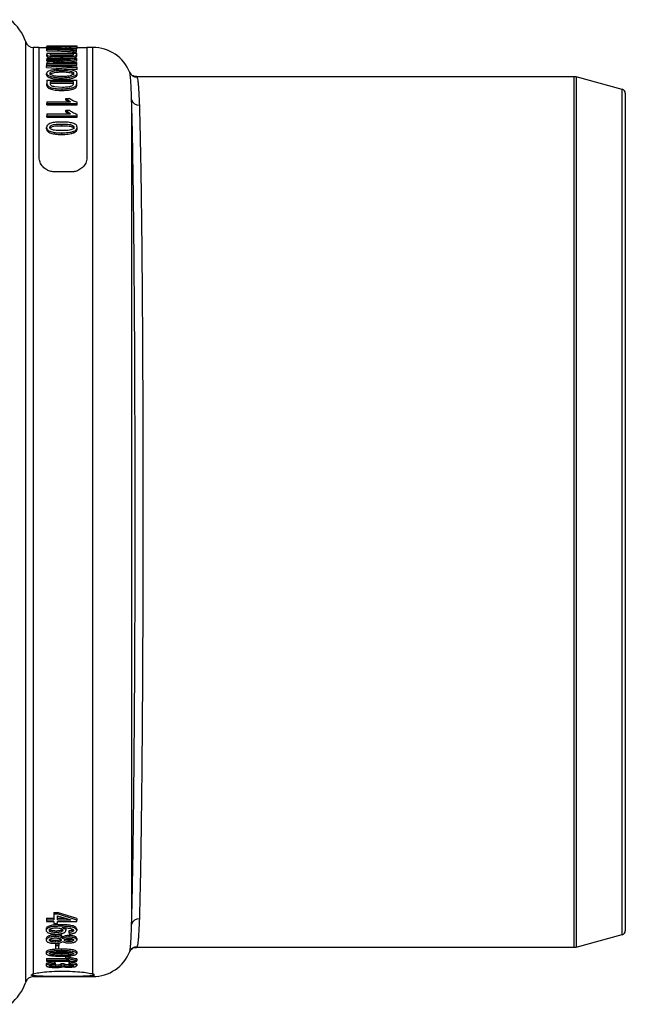
# Model space of a CAD drawing. Units: millimetres. Extents: x 268 to 2109, y 428 to 1269.
# Drawn here: x 744 to 821, y 449 to 573 of the extents above; entities that cross this region are included whole.
import ezdxf

# ---------------------------------------------------------------- set-up
doc = ezdxf.new("R2010")
doc.units = ezdxf.units.MM
doc.header["$LTSCALE"] = 3

msp = doc.modelspace()

# ---------------------------------------------------------------- linework, layer by layer
at = {"color": 8, "linetype": 'Continuous', "lineweight": 25}
for p, q in [((745.05, 451.84), (745.05, 570.61)), ((746, 569.92), (746, 452.87)), ((753.52, 452.86), (753.52, 569.92)), ((759.02, 566.19), (759.09, 566.16)), ((814.26, 456.22), (814.26, 566.22)), ((814.52, 566.19), (814.52, 456.25)), ((820.36, 457.82), (820.36, 564.62)), ((759.09, 456.29), (759.02, 456.23)), ((746, 452.63), (746, 452.52)), ((753.52, 452.52), (753.52, 452.64))]:
    msp.add_line(p, q, dxfattribs=at)
at = {"color": 7, "linetype": 'Continuous', "lineweight": 25}
for p, q in [((746.75, 569.92), (746, 569.92)), ((746.75, 555.96), (746.75, 569.92)), ((747.69, 569.87), (746.75, 569.87)), ((747.69, 569.81), (747.69, 570.01)), ((747.69, 569.81), (747.74, 569.8)), ((751.53, 570.07), (747.73, 570.07)), ((747.73, 570.07), (751.53, 570.07)), ((747.73, 570.07), (747.73, 570.07)), ((747.73, 569.9), (748.27, 569.9)), ((747.73, 569.9), (747.73, 569.87)), ((747.73, 569.75), (747.73, 569.87)), ((747.73, 569.87), (748.27, 569.87)), ((748.27, 569.87), (748.27, 569.9)), ((748.27, 569.67), (748.27, 569.87)), ((748.96, 569.76), (748.96, 569.96)), ((748.97, 569.99), (748.97, 570.04)), ((750.17, 569.81), (750.17, 570.01)), ((750.56, 569.99), (750.61, 569.97)), ((750.56, 569.79), (750.56, 569.99)), ((750.56, 569.79), (750.61, 569.77)), ((750.61, 569.77), (750.61, 569.97)), ((750.61, 569.77), (751, 569.77)), ((751, 569.79), (751, 569.61)), ((751, 569.79), (751.44, 569.79)), ((751.44, 569.56), (751.44, 569.79)), ((751.53, 570.01), (751.53, 570.07)), ((751.53, 570.07), (751.53, 570.07)), ((751.53, 569.81), (751.53, 570.01)), ((752.77, 569.87), (751.53, 569.87)), ((753.52, 569.92), (752.77, 569.92)), ((752.77, 569.92), (752.77, 555.96)), ((747.73, 569.75), (747.73, 569.7)), ((747.73, 569.5), (747.73, 569.7)), ((747.73, 569.2), (747.73, 569)), ((747.73, 569.2), (751.48, 569.2)), ((747.73, 568.8), (747.73, 569)), ((748.17, 569.13), (751.05, 569.13)), ((748.17, 569.01), (748.17, 569.13)), ((748.17, 568.93), (750.93, 568.93)), ((749.63, 568.51), (749.63, 568.7)), ((751.05, 569.13), (751.05, 569.01)), ((751.08, 569.36), (751.08, 569.56)), ((751.08, 569.56), (751.44, 569.56)), ((751.08, 569.36), (751.44, 569.36)), ((751.41, 568.89), (751.48, 569.01)), ((751.41, 568.69), (751.41, 568.89)), ((751.44, 569.36), (751.44, 569.56)), ((751.48, 569.05), (751.48, 569.2)), ((751.48, 568.89), (751.48, 569.05)), ((751.48, 568.81), (751.48, 568.89)), ((751.53, 567.41), (747.69, 567.69)), ((747.69, 567.69), (747.69, 567.6)), ((747.69, 567.6), (751.53, 567.32)), ((747.69, 567.4), (747.69, 567.6)), ((747.69, 567.4), (751.53, 567.12)), ((747.73, 568.51), (747.73, 568.41)), ((747.73, 568.51), (751.48, 568.51)), ((750.72, 568.41), (747.73, 568)), ((747.73, 568.41), (750.72, 568.41)), ((747.73, 568.21), (747.73, 568.41)), ((747.73, 568.21), (749.25, 568.21)), ((747.73, 568), (747.73, 567.89)), ((747.73, 567.89), (751.48, 567.89)), ((747.73, 567.69), (747.73, 567.89)), ((747.74, 567.69), (751.48, 567.69)), ((748.49, 568), (751.48, 568.41)), ((748.49, 568), (751.48, 568)), ((749.96, 568), (751.48, 568.21)), ((751.48, 568.41), (751.48, 568.51)), ((751.48, 568.21), (751.48, 568.41)), ((751.48, 567.89), (751.48, 568)), ((751.48, 567.69), (751.48, 567.89)), ((751.53, 567.32), (751.53, 567.41)), ((751.53, 567.12), (751.53, 567.32)), ((747.69, 566.44), (747.69, 566.64)), ((748.26, 566.04), (748.26, 566.24)), ((749.55, 566.82), (749.55, 567.02)), ((749.61, 565.89), (749.61, 566.09)), ((751.53, 566.44), (751.53, 566.64)), ((814.26, 566.22), (759.02, 566.22)), ((820.36, 564.62), (814.52, 566.19)), ((747.73, 565.78), (747.73, 565.32)), ((747.73, 565.78), (751.48, 565.78)), ((747.73, 565.12), (747.73, 565.32)), ((748.17, 565.62), (751.05, 565.62)), ((748.17, 565.34), (748.17, 565.62)), ((748.17, 565.42), (751.05, 565.42)), ((749.63, 564.86), (748.72, 564.93)), ((751.05, 565.62), (751.05, 565.34)), ((751.41, 565.08), (751.48, 565.34)), ((751.41, 564.88), (751.41, 565.08)), ((751.48, 565.4), (751.48, 565.78)), ((751.48, 565.14), (751.48, 565.4)), ((749.63, 564.49), (749.63, 564.69)), ((820.73, 564.14), (820.73, 458.3)), ((747.73, 563.06), (747.73, 562.85)), ((747.73, 563.06), (750.7, 563.06)), ((747.73, 562.85), (751.53, 562.85)), ((747.73, 562.65), (747.73, 562.85)), ((747.73, 562.65), (751.53, 562.65)), ((750.12, 563.47), (750.7, 563.06)), ((750.12, 563.47), (750.56, 563.47)), ((750.12, 563.27), (750.12, 563.47)), ((751.53, 562.85), (751.53, 562.99)), ((751.53, 562.65), (751.53, 562.85)), ((758.41, 563.34), (758.41, 459.1)), ((747.73, 561.53), (750.7, 561.53)), ((747.73, 561.53), (747.73, 561.29)), ((747.73, 561.29), (751.53, 561.29)), ((747.73, 561.09), (747.73, 561.29)), ((747.73, 561.09), (751.53, 561.09)), ((750.12, 562), (750.7, 561.53)), ((750.12, 562), (750.56, 562)), ((750.12, 561.8), (750.12, 562)), ((750.12, 561.8), (750.45, 561.53)), ((751.53, 561.29), (751.53, 561.45)), ((751.53, 561.09), (751.53, 561.29)), ((747.69, 559.62), (747.69, 559.82)), ((749.61, 560.03), (749.61, 560.23)), ((751.53, 559.62), (751.53, 559.82)), ((749.61, 558.92), (749.61, 559.12)), ((751.14, 559.14), (751.14, 559.34)), ((750.77, 554.18), (748.75, 554.18)), ((748.61, 460.64), (749.04, 460.64)), ((748.61, 460.64), (748.61, 460.44)), ((748.61, 460.44), (748.61, 459.69)), ((748.61, 460.44), (749.04, 460.44)), ((751.48, 459.87), (749.04, 460.64)), ((749.04, 460.64), (749.04, 460.44)), ((751.48, 459.67), (749.04, 460.44)), ((747.68, 459.89), (748.61, 459.89)), ((747.68, 459.89), (747.68, 459.69)), ((747.68, 459.69), (747.68, 459.47)), ((747.68, 459.69), (748.61, 459.69)), ((747.68, 459.47), (748.61, 459.47)), ((748.61, 459.47), (748.61, 459.24)), ((748.61, 459.24), (749.04, 459.24)), ((749.04, 460.21), (750.74, 459.69)), ((749.04, 459.69), (749.04, 460.21)), ((749.04, 459.89), (750.1, 459.89)), ((749.04, 459.69), (750.74, 459.69)), ((749.04, 459.47), (751.48, 459.47)), ((749.04, 459.24), (749.04, 459.47)), ((749.46, 459.08), (749.46, 458.88)), ((751.48, 459.87), (751.48, 459.67)), ((751.48, 459.47), (751.48, 459.67)), ((747.63, 458.55), (747.63, 458.35)), ((748.89, 458.28), (748.89, 458.08)), ((749.53, 457.91), (749.53, 457.36)), ((750.12, 458.53), (750.12, 458.33)), ((750.51, 458.3), (750.51, 458.1)), ((750.51, 458.1), (750.55, 457.92)), ((750.91, 458.38), (750.91, 458.18)), ((751.48, 458.53), (751.48, 458.33)), ((814.52, 456.25), (820.36, 457.82)), ((747.63, 457.34), (747.63, 457.14)), ((748.77, 457.08), (748.77, 456.88)), ((748.78, 457.78), (748.78, 457.58)), ((748.8, 456.67), (749.24, 456.67)), ((748.8, 456.67), (748.8, 456.47)), ((749.24, 456.67), (749.24, 456.47)), ((749.74, 457.51), (749.74, 457.31)), ((750.5, 457.14), (750.5, 456.94)), ((750.51, 457.72), (750.51, 457.52)), ((751.48, 457.34), (751.48, 457.14)), ((747.63, 455.64), (747.63, 455.44)), ((748.8, 456.47), (749.24, 456.47)), ((748.8, 456.47), (748.8, 456.02)), ((748.8, 456.02), (749.24, 456.02)), ((749.24, 456.02), (749.24, 456.47)), ((749.55, 455.99), (749.55, 455.79)), ((749.56, 455.43), (749.56, 455.23)), ((751.48, 455.64), (751.48, 455.44)), ((758.19, 455.72), (758.19, 455.74)), ((759.02, 456.22), (814.26, 456.22)), ((747.63, 454.11), (747.63, 453.91)), ((747.68, 454.79), (750.13, 454.79)), ((747.68, 454.79), (747.68, 454.59)), ((747.68, 454.59), (747.68, 454.48)), ((747.68, 454.59), (750.65, 454.59)), ((747.68, 454.48), (751.48, 454.48)), ((748.75, 454.25), (748.7, 454.35)), ((748.7, 454.35), (748.7, 454.15)), ((748.75, 454.05), (748.7, 454.15)), ((748.75, 454.25), (748.75, 454.05)), ((749.92, 454.15), (749.48, 454.16)), ((749.48, 454.16), (749.48, 453.96)), ((749.92, 454.15), (749.92, 453.95)), ((750.07, 455.02), (750.51, 455.02)), ((750.07, 455.02), (750.07, 454.82)), ((750.07, 454.82), (750.51, 454.82)), ((750.51, 455.02), (750.51, 454.82)), ((750.55, 454.33), (750.51, 454.23)), ((750.51, 454.23), (750.51, 454.03)), ((750.55, 454.13), (750.51, 454.03)), ((750.55, 454.33), (750.55, 454.13)), ((751.48, 454.75), (751.48, 454.55)), ((751.48, 454.48), (751.48, 454.55)), ((751.48, 454.11), (751.48, 453.91)), ((748.81, 453.96), (748.81, 453.76)), ((749.48, 453.96), (749.53, 453.9)), ((749.92, 453.95), (749.48, 453.96)), ((749.92, 453.94), (749.92, 453.95)), ((750.52, 453.99), (750.52, 453.79)), ((746, 452.52), (753.52, 452.52))]:
    msp.add_line(p, q, dxfattribs=at)
for centre, radius, start, end in [((739.36, 568.72), 6, 18.3177, 51.5636), ((746, 570.92), 1, 198.3177, 270), ((753.52, 564.92), 5, 21.4732, 90), ((759.08, 567.15), 0.998, 201.8869, 270.09), ((814.26, 565.22), 1, 75, 90), ((820.23, 564.14), 0.5, 0, 75), ((759.36, 563.59), 0.981, 194.3615, 271.6294), ((759.36, 458.85), 0.981, 88.3706, 165.6385), ((820.23, 458.3), 0.5, 285, 0), ((753.52, 457.52), 5, 270, 338.5154), ((759.08, 455.29), 0.998, 89.9108, 155.3234), ((814.26, 457.22), 1, 270, 285), ((739.36, 453.72), 6, 308.4354, 341.6823), ((746, 451.52), 1, 90, 161.6823)]:
    msp.add_arc(centre, radius, start, end, dxfattribs=at)
for points, knots in [([(749.51, 570.05), (749.32, 570.05), (748.92, 570.05), (748.44, 570.05), (748.09, 570.04), (747.87, 570.04), (747.72, 570.03), (747.7, 570.02), (747.69, 570.01)], [0, 0, 0, 0, 0.250928, 0.499528, 0.625152, 0.750184, 0.874058, 1, 1, 1, 1]), ([(747.69, 570.01), (747.69, 570.01), (747.7, 570), (747.79, 569.99), (747.93, 569.98), (748.17, 569.97), (748.52, 569.96), (748.81, 569.96), (748.96, 569.96)], [0, 0, 0, 0, 0.125437, 0.250409, 0.375619, 0.501117, 0.750283, 1, 1, 1, 1]), ([(748.07, 570.01), (748.08, 570.02), (748.1, 570.02), (748.23, 570.03), (748.42, 570.03), (748.68, 570.04), (748.87, 570.04), (748.97, 570.04)], [0, 0, 0, 0, 0.163831, 0.313036, 0.534609, 0.757897, 1, 1, 1, 1]), ([(748.94, 569.99), (748.79, 569.99), (748.56, 569.99), (748.29, 569.99), (748.15, 570), (748.08, 570.01), (748.08, 570.01), (748.07, 570.01)], [0, 0, 0, 0, 0.3860282, 0.5916577, 0.7978436, 0.9349125, 1, 1, 1, 1]), ([(748.27, 569.77), (748.36, 569.77), (748.58, 569.76), (748.82, 569.76), (748.96, 569.76)], [0, 0, 0, 0, 0.4264697, 1, 1, 1, 1]), ([(749.78, 570.02), (749.77, 570.01), (749.76, 570.01), (749.63, 570), (749.43, 569.99), (749.19, 569.99), (749.02, 569.99), (748.94, 569.99)], [0, 0, 0, 0, 0.178619, 0.349411, 0.552607, 0.802846, 1, 1, 1, 1]), ([(748.96, 569.96), (749.1, 569.96), (749.38, 569.96), (749.71, 569.97), (749.92, 569.98), (750.05, 569.99), (750.14, 570), (750.16, 570.01), (750.17, 570.01)], [0, 0, 0, 0, 0.25116, 0.498727, 0.624251, 0.749652, 0.874497, 1, 1, 1, 1]), ([(748.96, 569.76), (749.14, 569.76), (749.44, 569.77), (749.82, 569.78), (750.05, 569.79), (750.16, 569.8), (750.17, 569.81), (750.17, 569.81)], [0, 0, 0, 0, 0.3243, 0.533133, 0.742829, 0.938188, 1, 1, 1, 1]), ([(748.97, 570.04), (749.11, 570.04), (749.33, 570.04), (749.58, 570.03), (749.72, 570.03), (749.78, 570.02), (749.78, 570.02), (749.78, 570.02)], [0, 0, 0, 0, 0.360094, 0.57137, 0.783374, 0.93642, 1, 1, 1, 1]), ([(751.53, 570.01), (751.52, 570.02), (751.49, 570.03), (751.32, 570.04), (751.07, 570.04), (750.68, 570.05), (750.15, 570.05), (749.73, 570.05), (749.51, 570.05)], [0, 0, 0, 0, 0.124756, 0.249012, 0.374491, 0.499454, 0.748547, 1, 1, 1, 1]), ([(749.69, 570.04), (749.87, 570.04), (750.22, 570.04), (750.56, 570.04), (750.73, 570.03)], [0, 0, 0, 0, 0.501521, 1, 1, 1, 1]), ([(750.17, 570.01), (750.16, 570.01), (750.15, 570.02), (750.04, 570.03), (749.89, 570.04), (749.75, 570.04), (749.69, 570.04)], [0, 0, 0, 0, 0.249323, 0.4983012, 0.7486479, 1, 1, 1, 1]), ([(750.17, 569.84), (750.19, 569.84), (750.32, 569.84), (750.45, 569.84), (750.56, 569.84)], [0, 0, 0, 0, 0.147772, 1, 1, 1, 1]), ([(750.97, 570), (750.9, 569.99), (750.78, 569.99), (750.63, 569.99), (750.56, 569.99)], [0, 0, 0, 0, 0.499019, 1, 1, 1, 1]), ([(750.61, 569.97), (750.72, 569.97), (750.95, 569.97), (751.22, 569.98), (751.38, 569.99), (751.5, 570), (751.52, 570.01), (751.53, 570.01)], [0, 0, 0, 0, 0.249083, 0.497982, 0.623207, 0.74854, 1, 1, 1, 1]), ([(750.73, 570.03), (750.84, 570.03), (750.99, 570.03), (751.12, 570.02), (751.14, 570.02), (751.14, 570.01)], [0, 0, 0, 0, 0.499823, 0.749738, 1, 1, 1, 1]), ([(751.14, 570.01), (751.14, 570.01), (751.14, 570.01), (751.09, 570), (751.02, 570), (750.97, 570)], [0, 0, 0, 0, 0.251251, 0.501452, 1, 1, 1, 1]), ([(751.4, 569.79), (751.42, 569.79), (751.5, 569.8), (751.53, 569.8), (751.53, 569.81), (751.53, 569.81)], [0, 0, 0, 0, 0.241119, 0.799034, 1, 1, 1, 1]), ([(751, 569.61), (750.75, 569.63), (750.27, 569.67), (749.45, 569.71), (748.61, 569.74), (748.03, 569.74), (747.73, 569.75)], [0, 0, 0, 0, 0.250372, 0.500956, 0.750478, 1, 1, 1, 1]), ([(747.73, 569.7), (748.03, 569.7), (748.63, 569.69), (749.49, 569.66), (750.33, 569.62), (750.83, 569.58), (751.08, 569.56)], [0, 0, 0, 0, 0.2504478, 0.5009057, 0.7504525, 1, 1, 1, 1]), ([(747.73, 569.5), (748.04, 569.5), (748.64, 569.49), (749.5, 569.46), (750.33, 569.42), (750.83, 569.38), (751.08, 569.36)], [0, 0, 0, 0, 0.253, 0.506061, 0.750476, 1, 1, 1, 1]), ([(747.73, 569), (747.74, 568.98), (747.75, 568.93), (747.84, 568.87), (748.04, 568.81), (748.4, 568.75), (748.95, 568.71), (749.4, 568.71), (749.63, 568.7)], [0, 0, 0, 0, 0.125636, 0.250026, 0.37458, 0.500348, 0.748694, 1, 1, 1, 1]), ([(747.73, 568.8), (747.74, 568.76), (747.76, 568.71), (747.95, 568.63), (748.27, 568.57), (748.83, 568.51), (749.33, 568.51), (749.63, 568.5)], [0, 0, 0, 0, 0.197741, 0.328362, 0.458657, 0.667336, 1, 1, 1, 1]), ([(748.72, 568.82), (748.61, 568.83), (748.43, 568.85), (748.25, 568.9), (748.18, 568.95), (748.18, 568.99), (748.17, 569.01)], [0, 0, 0, 0, 0.305446, 0.506209, 0.76748, 1, 1, 1, 1]), ([(749.63, 568.79), (749.56, 568.79), (749.4, 568.79), (749.09, 568.8), (748.87, 568.81), (748.72, 568.82)], [0, 0, 0, 0, 0.252165, 0.504482, 1, 1, 1, 1]), ([(750.97, 568.91), (750.92, 568.89), (750.82, 568.86), (750.51, 568.81), (750.1, 568.79), (749.79, 568.79), (749.63, 568.79)], [0, 0, 0, 0, 0.1761188, 0.3909493, 0.6963117, 1, 1, 1, 1]), ([(749.63, 568.7), (749.81, 568.71), (750.16, 568.71), (750.68, 568.74), (751.06, 568.79), (751.3, 568.84), (751.38, 568.87), (751.41, 568.89)], [0, 0, 0, 0, 0.251569, 0.500313, 0.749704, 0.874473, 1, 1, 1, 1]), ([(749.71, 568.51), (749.88, 568.51), (750.23, 568.51), (750.73, 568.54), (751.13, 568.6), (751.33, 568.65), (751.4, 568.68), (751.41, 568.69)], [0, 0, 0, 0, 0.242086, 0.525691, 0.749578, 0.939341, 1, 1, 1, 1]), ([(751.05, 569.01), (751.04, 569), (751.04, 568.98), (751.03, 568.95), (751, 568.92), (750.97, 568.91)], [0, 0, 0, 0, 0.251964, 0.504058, 1, 1, 1, 1]), ([(751.41, 568.69), (751.43, 568.7), (751.45, 568.72), (751.48, 568.76), (751.48, 568.79), (751.48, 568.81)], [0, 0, 0, 0, 0.251826, 0.503531, 1, 1, 1, 1]), ([(748.27, 567.03), (748.19, 567), (748.02, 566.96), (747.82, 566.86), (747.71, 566.76), (747.69, 566.68), (747.69, 566.64)], [0, 0, 0, 0, 0.24956, 0.498112, 0.748192, 1, 1, 1, 1]), ([(747.69, 566.64), (747.69, 566.6), (747.71, 566.53), (747.81, 566.42), (748.01, 566.32), (748.17, 566.26), (748.26, 566.24)], [0, 0, 0, 0, 0.249914, 0.498918, 0.748507, 1, 1, 1, 1]), ([(747.69, 566.44), (747.7, 566.38), (747.73, 566.26), (747.97, 566.13), (748.17, 566.06), (748.26, 566.04)], [0, 0, 0, 0, 0.40475, 0.748033, 1, 1, 1, 1]), ([(748.12, 566.64), (748.14, 566.69), (748.16, 566.78), (748.38, 566.88), (748.68, 566.96), (749.08, 567.01), (749.38, 567.02), (749.55, 567.02)], [0, 0, 0, 0, 0.187377, 0.38293, 0.557111, 0.751501, 1, 1, 1, 1]), ([(748.12, 566.44), (748.14, 566.49), (748.16, 566.58), (748.38, 566.68), (748.68, 566.76), (749.08, 566.81), (749.38, 566.82), (749.55, 566.82)], [0, 0, 0, 0, 0.187377, 0.38293, 0.557111, 0.751501, 1, 1, 1, 1]), ([(749.62, 566.24), (749.37, 566.24), (748.98, 566.25), (748.53, 566.34), (748.25, 566.45), (748.14, 566.56), (748.13, 566.62), (748.12, 566.64)], [0, 0, 0, 0, 0.345289, 0.534092, 0.723293, 0.907901, 1, 1, 1, 1]), ([(748.26, 566.24), (748.46, 566.19), (748.88, 566.1), (749.36, 566.09), (749.61, 566.09)], [0, 0, 0, 0, 0.499226, 1, 1, 1, 1]), ([(748.26, 566.04), (748.36, 566.01), (748.63, 565.95), (749.1, 565.9), (749.45, 565.89), (749.61, 565.89)], [0, 0, 0, 0, 0.256031, 0.679951, 1, 1, 1, 1]), ([(749.56, 567.15), (749.33, 567.15), (748.87, 567.14), (748.47, 567.06), (748.27, 567.03)], [0, 0, 0, 0, 0.502411, 1, 1, 1, 1]), ([(749.55, 567.02), (749.82, 567.02), (750.21, 567.01), (750.68, 566.94), (750.94, 566.85), (751.07, 566.74), (751.09, 566.67), (751.09, 566.64)], [0, 0, 0, 0, 0.361267, 0.535112, 0.709886, 0.875307, 1, 1, 1, 1]), ([(749.55, 566.82), (749.82, 566.82), (750.21, 566.81), (750.68, 566.74), (750.94, 566.65), (751.07, 566.54), (751.09, 566.47), (751.09, 566.44)], [0, 0, 0, 0, 0.361267, 0.535112, 0.709886, 0.875307, 1, 1, 1, 1]), ([(751.53, 566.64), (751.52, 566.68), (751.51, 566.76), (751.39, 566.87), (751.18, 566.97), (750.83, 567.07), (750.27, 567.14), (749.8, 567.15), (749.56, 567.15)], [0, 0, 0, 0, 0.12539, 0.24966, 0.374435, 0.499868, 0.747588, 1, 1, 1, 1]), ([(749.61, 566.09), (749.84, 566.09), (750.3, 566.11), (750.85, 566.19), (751.19, 566.31), (751.38, 566.41), (751.5, 566.52), (751.52, 566.6), (751.53, 566.64)], [0, 0, 0, 0, 0.250493, 0.498153, 0.623256, 0.748183, 0.873697, 1, 1, 1, 1]), ([(749.61, 565.89), (749.93, 565.9), (750.43, 565.91), (751.02, 566.04), (751.35, 566.18), (751.51, 566.33), (751.53, 566.41), (751.53, 566.44)], [0, 0, 0, 0, 0.342948, 0.533791, 0.725735, 0.904043, 1, 1, 1, 1]), ([(750.46, 566.3), (750.4, 566.29), (750.26, 566.27), (749.98, 566.24), (749.76, 566.24), (749.62, 566.24)], [0, 0, 0, 0, 0.251167, 0.502476, 1, 1, 1, 1]), ([(751.09, 566.64), (751.08, 566.59), (751.05, 566.5), (750.83, 566.38), (750.6, 566.32), (750.48, 566.3), (750.46, 566.3)], [0, 0, 0, 0, 0.328744, 0.660746, 0.957399, 1, 1, 1, 1]), ([(759.03, 566.23), (758.93, 566.23), (758.72, 566.24), (758.48, 566.38), (758.32, 566.52), (758.23, 566.64), (758.19, 566.7), (758.19, 566.72), (758.19, 566.72)], [0, 0, 0, 0, 0.16717, 0.349812, 0.529919, 0.724237, 0.954787, 1, 1, 1, 1]), ([(759.09, 566.16), (759.11, 566.09), (759.15, 565.97), (759.21, 565.58), (759.27, 565.04), (759.31, 564.35), (759.35, 563.55), (759.38, 562.92), (759.39, 562.61)], [0, 0, 0, 0, 0.169884, 0.339768, 0.511651, 0.683533, 0.841569, 1, 1, 1, 1]), ([(747.73, 565.32), (747.75, 565.23), (747.77, 565.09), (748.02, 564.92), (748.37, 564.79), (748.93, 564.7), (749.4, 564.69), (749.63, 564.69)], [0, 0, 0, 0, 0.249367, 0.374126, 0.499885, 0.748491, 1, 1, 1, 1]), ([(747.73, 565.12), (747.75, 565.03), (747.77, 564.88), (748.02, 564.72), (748.37, 564.59), (748.93, 564.5), (749.4, 564.49), (749.63, 564.49)], [0, 0, 0, 0, 0.25089, 0.374647, 0.499861, 0.749151, 1, 1, 1, 1]), ([(748.72, 564.93), (748.63, 564.95), (748.49, 564.98), (748.35, 565.04), (748.24, 565.11), (748.18, 565.22), (748.18, 565.3), (748.17, 565.34)], [0, 0, 0, 0, 0.248869, 0.374436, 0.499029, 0.749085, 1, 1, 1, 1]), ([(750.97, 565.11), (750.92, 565.08), (750.83, 565.01), (750.56, 564.93), (750.15, 564.87), (749.82, 564.87), (749.63, 564.86)], [0, 0, 0, 0, 0.1828441, 0.3655722, 0.6421881, 1, 1, 1, 1]), ([(749.63, 564.69), (749.81, 564.69), (750.17, 564.7), (750.7, 564.76), (751.08, 564.86), (751.31, 564.98), (751.38, 565.05), (751.41, 565.08)], [0, 0, 0, 0, 0.251529, 0.500317, 0.749306, 0.874195, 1, 1, 1, 1]), ([(749.63, 564.49), (749.81, 564.49), (750.17, 564.5), (750.7, 564.56), (751.08, 564.66), (751.31, 564.78), (751.38, 564.85), (751.41, 564.88)], [0, 0, 0, 0, 0.249449, 0.499455, 0.74918, 0.874829, 1, 1, 1, 1]), ([(751.05, 565.34), (751.04, 565.33), (751.04, 565.29), (751.03, 565.21), (751, 565.15), (750.97, 565.11)], [0, 0, 0, 0, 0.251745, 0.503603, 1, 1, 1, 1]), ([(751.41, 564.88), (751.43, 564.9), (751.45, 564.95), (751.48, 565.03), (751.48, 565.1), (751.48, 565.14)], [0, 0, 0, 0, 0.251709, 0.50331, 1, 1, 1, 1]), ([(750.12, 563.27), (750.16, 563.24), (750.23, 563.16), (750.32, 563.09), (750.37, 563.06)], [0, 0, 0, 0, 0.515776, 1, 1, 1, 1]), ([(751.53, 562.99), (751.33, 563.05), (750.93, 563.18), (750.68, 563.38), (750.56, 563.47)], [0, 0, 0, 0, 0.497229, 1, 1, 1, 1]), ([(758.41, 459.1), (758.43, 459.68), (758.46, 460.86), (758.51, 463.08), (758.56, 465.64), (758.61, 468.54), (758.65, 471.72), (758.69, 475.17), (758.73, 478.91), (758.76, 482.88), (758.79, 487.01), (758.82, 491.32), (758.84, 495.81), (758.85, 500.41), (758.86, 505.04), (758.86, 509.71), (758.86, 514.44), (758.86, 519.15), (758.84, 523.76), (758.83, 528.27), (758.81, 532.72), (758.78, 537), (758.75, 541.06), (758.72, 544.92), (758.68, 548.57), (758.64, 551.95), (758.59, 555.01), (758.55, 557.76), (758.5, 560.21), (758.45, 562.05), (758.42, 562.99), (758.41, 563.34)], [0, 0, 0, 0, 0.034465, 0.06893, 0.104397, 0.139863, 0.174326, 0.208788, 0.244252, 0.279716, 0.314175, 0.348633, 0.384093, 0.419552, 0.454008, 0.488464, 0.52392, 0.559376, 0.593831, 0.628286, 0.663742, 0.699197, 0.733654, 0.768111, 0.803569, 0.839027, 0.873488, 0.90795, 0.943412, 0.978875, 1, 1, 1, 1]), ([(759.39, 562.61), (759.4, 562.26), (759.43, 561.35), (759.47, 559.58), (759.52, 557.21), (759.57, 554.48), (759.62, 551.44), (759.66, 548.13), (759.7, 544.58), (759.73, 540.75), (759.76, 536.73), (759.79, 532.53), (759.81, 528.2), (759.82, 523.7), (759.83, 519.14), (759.84, 514.52), (759.84, 509.9), (759.84, 505.24), (759.83, 500.65), (759.81, 496.16), (759.8, 491.77), (759.77, 487.48), (759.74, 483.36), (759.71, 479.47), (759.67, 475.82), (759.63, 472.37), (759.59, 469.21), (759.54, 466.37), (759.49, 463.86), (759.44, 461.62), (759.41, 460.43), (759.39, 459.84)], [0, 0, 0, 0, 0.021123, 0.055463, 0.090042, 0.125373, 0.160963, 0.195301, 0.230253, 0.265205, 0.300793, 0.33513, 0.370082, 0.405033, 0.44062, 0.474958, 0.509911, 0.544864, 0.580452, 0.614793, 0.649372, 0.684703, 0.720294, 0.754637, 0.789219, 0.824553, 0.860147, 0.89449, 0.929072, 0.964406, 1, 1, 1, 1]), ([(751.53, 561.45), (751.33, 561.52), (750.92, 561.67), (750.68, 561.89), (750.56, 562)], [0, 0, 0, 0, 0.497043, 1, 1, 1, 1]), ([(749.61, 560.49), (749.4, 560.49), (748.97, 560.48), (748.45, 560.42), (748.08, 560.3), (747.86, 560.17), (747.71, 560), (747.7, 559.88), (747.69, 559.82)], [0, 0, 0, 0, 0.249166, 0.497061, 0.622835, 0.748176, 0.873167, 1, 1, 1, 1]), ([(747.69, 559.82), (747.69, 559.76), (747.71, 559.64), (747.85, 559.46), (748.07, 559.33), (748.44, 559.21), (748.97, 559.13), (749.39, 559.12), (749.61, 559.12)], [0, 0, 0, 0, 0.133844, 0.250168, 0.375472, 0.501133, 0.749316, 1, 1, 1, 1]), ([(748.07, 559.81), (748.09, 559.86), (748.11, 559.95), (748.24, 560.06), (748.44, 560.14), (748.89, 560.23), (749.29, 560.23), (749.61, 560.23)], [0, 0, 0, 0, 0.1255389, 0.2502285, 0.3750978, 0.500358, 1, 1, 1, 1]), ([(749.61, 559.4), (749.29, 559.4), (748.9, 559.4), (748.45, 559.49), (748.26, 559.57), (748.13, 559.66), (748.08, 559.75), (748.08, 559.79), (748.07, 559.81)], [0, 0, 0, 0, 0.499412, 0.624384, 0.749396, 0.874414, 0.934157, 1, 1, 1, 1]), ([(748.16, 559.77), (748.18, 559.8), (748.25, 559.87), (748.47, 559.95), (748.93, 560.03), (749.33, 560.03), (749.61, 560.03)], [0, 0, 0, 0, 0.101266, 0.259447, 0.484556, 1, 1, 1, 1]), ([(751.53, 559.82), (751.52, 559.88), (751.51, 560), (751.38, 560.17), (751.14, 560.29), (750.77, 560.41), (750.25, 560.48), (749.82, 560.49), (749.61, 560.49)], [0, 0, 0, 0, 0.125652, 0.24994, 0.375074, 0.500764, 0.749018, 1, 1, 1, 1]), ([(749.61, 560.23), (749.92, 560.23), (750.32, 560.23), (750.77, 560.14), (750.96, 560.07), (751.08, 559.98), (751.13, 559.9), (751.14, 559.85), (751.14, 559.83)], [0, 0, 0, 0, 0.499752, 0.624688, 0.749596, 0.874576, 0.934348, 1, 1, 1, 1]), ([(749.61, 560.03), (749.92, 560.03), (750.32, 560.03), (750.77, 559.94), (750.96, 559.87), (751.08, 559.78), (751.13, 559.7), (751.14, 559.65), (751.14, 559.63)], [0, 0, 0, 0, 0.499752, 0.624688, 0.749596, 0.874576, 0.934348, 1, 1, 1, 1]), ([(751.14, 559.83), (751.13, 559.78), (751.11, 559.69), (750.97, 559.57), (750.73, 559.48), (750.26, 559.4), (749.87, 559.4), (749.61, 559.4)], [0, 0, 0, 0, 0.129267, 0.251489, 0.385832, 0.58393, 1, 1, 1, 1]), ([(751.14, 559.34), (751.2, 559.37), (751.32, 559.43), (751.45, 559.55), (751.52, 559.68), (751.53, 559.77), (751.53, 559.82)], [0, 0, 0, 0, 0.250291, 0.499043, 0.748974, 1, 1, 1, 1]), ([(747.69, 559.62), (747.69, 559.56), (747.71, 559.43), (747.85, 559.26), (748.08, 559.13), (748.45, 559.01), (748.97, 558.93), (749.4, 558.92), (749.61, 558.92)], [0, 0, 0, 0, 0.135051, 0.252468, 0.378303, 0.503781, 0.752103, 1, 1, 1, 1]), ([(749.61, 559.12), (749.88, 559.13), (750.28, 559.14), (750.8, 559.22), (751.02, 559.3), (751.14, 559.34)], [0, 0, 0, 0, 0.50347, 0.751516, 1, 1, 1, 1]), ([(749.61, 558.92), (749.87, 558.93), (750.27, 558.94), (750.79, 559.02), (751.02, 559.1), (751.14, 559.14)], [0, 0, 0, 0, 0.4999396, 0.7494474, 1, 1, 1, 1]), ([(751.14, 559.14), (751.2, 559.17), (751.32, 559.23), (751.45, 559.35), (751.52, 559.48), (751.53, 559.57), (751.53, 559.62)], [0, 0, 0, 0, 0.250291, 0.499043, 0.748974, 1, 1, 1, 1]), ([(748.75, 554.18), (748.57, 554.2), (748.2, 554.22), (747.67, 554.45), (747.16, 554.84), (746.81, 555.38), (746.77, 555.78), (746.75, 555.96)], [0, 0, 0, 0, 0.148582, 0.296509, 0.501496, 0.772379, 1, 1, 1, 1]), ([(752.77, 555.96), (752.74, 555.74), (752.68, 555.31), (752.28, 554.77), (751.77, 554.4), (751.25, 554.21), (750.92, 554.19), (750.77, 554.18)], [0, 0, 0, 0, 0.275339, 0.534039, 0.725436, 0.878629, 1, 1, 1, 1]), ([(749.46, 459.08), (749.26, 459.08), (748.85, 459.07), (748.35, 459.02), (748, 458.92), (747.79, 458.81), (747.66, 458.69), (747.64, 458.6), (747.63, 458.55)], [0, 0, 0, 0, 0.2492773, 0.4985558, 0.6240108, 0.7495304, 0.8747313, 1, 1, 1, 1]), ([(751.48, 458.53), (751.47, 458.58), (751.45, 458.68), (751.29, 458.82), (751.05, 458.92), (750.66, 459.02), (750.12, 459.07), (749.68, 459.08), (749.46, 459.08)], [0, 0, 0, 0, 0.12613, 0.251318, 0.377013, 0.502234, 0.751393, 1, 1, 1, 1]), ([(759.39, 459.84), (759.38, 459.52), (759.35, 458.89), (759.31, 458.1), (759.27, 457.41), (759.21, 456.87), (759.15, 456.48), (759.11, 456.35), (759.09, 456.29)], [0, 0, 0, 0, 0.158035, 0.316467, 0.48635, 0.656234, 0.828117, 1, 1, 1, 1]), ([(749.46, 458.88), (749.25, 458.88), (748.85, 458.87), (748.35, 458.82), (748, 458.72), (747.79, 458.61), (747.66, 458.49), (747.64, 458.4), (747.63, 458.35)], [0, 0, 0, 0, 0.250714, 0.49817, 0.62313, 0.748359, 0.873435, 1, 1, 1, 1]), ([(747.63, 458.35), (747.64, 458.32), (747.65, 458.25), (747.73, 458.15), (747.86, 458.07), (748.09, 457.98), (748.44, 457.91), (748.75, 457.9), (748.9, 457.9)], [0, 0, 0, 0, 0.124975, 0.249495, 0.374863, 0.500299, 0.74983, 1, 1, 1, 1]), ([(748.02, 458.36), (748.03, 458.39), (748.04, 458.45), (748.17, 458.55), (748.37, 458.62), (748.63, 458.67), (748.82, 458.68), (748.92, 458.68)], [0, 0, 0, 0, 0.154942, 0.338588, 0.557211, 0.770426, 1, 1, 1, 1]), ([(748.89, 458.28), (748.79, 458.28), (748.59, 458.29), (748.35, 458.33), (748.2, 458.38), (748.1, 458.43), (748.03, 458.49), (748.03, 458.54), (748.02, 458.56)], [0, 0, 0, 0, 0.2496597, 0.498401, 0.6234777, 0.7487981, 0.8741859, 1, 1, 1, 1]), ([(748.89, 458.08), (748.79, 458.08), (748.59, 458.09), (748.35, 458.13), (748.2, 458.18), (748.1, 458.23), (748.03, 458.29), (748.03, 458.34), (748.02, 458.36)], [0, 0, 0, 0, 0.2496597, 0.498401, 0.6234777, 0.7487981, 0.8741859, 1, 1, 1, 1]), ([(749.73, 458.57), (749.72, 458.54), (749.71, 458.48), (749.6, 458.4), (749.43, 458.33), (749.19, 458.29), (749, 458.28), (748.89, 458.28)], [0, 0, 0, 0, 0.16204, 0.35577, 0.525841, 0.719239, 1, 1, 1, 1]), ([(749.73, 458.37), (749.72, 458.35), (749.72, 458.31), (749.66, 458.24), (749.58, 458.19), (749.43, 458.13), (749.19, 458.09), (748.99, 458.08), (748.89, 458.08)], [0, 0, 0, 0, 0.124663, 0.249016, 0.374301, 0.499995, 0.749773, 1, 1, 1, 1]), ([(748.9, 457.9), (749.05, 457.9), (749.34, 457.91), (749.68, 457.98), (749.89, 458.07), (750.01, 458.15), (750.09, 458.24), (750.11, 458.3), (750.12, 458.33)], [0, 0, 0, 0, 0.250841, 0.497954, 0.623368, 0.748615, 0.873949, 1, 1, 1, 1]), ([(748.92, 458.68), (749.02, 458.68), (749.16, 458.67), (749.35, 458.64), (749.47, 458.6), (749.58, 458.56), (749.66, 458.5), (749.72, 458.44), (749.72, 458.39), (749.73, 458.37)], [0, 0, 0, 0, 0.247939, 0.372174, 0.497349, 0.622714, 0.748059, 0.873911, 1, 1, 1, 1]), ([(751.48, 458.33), (751.47, 458.38), (751.45, 458.48), (751.29, 458.61), (751.05, 458.72), (750.67, 458.82), (750.12, 458.87), (749.68, 458.88), (749.46, 458.88)], [0, 0, 0, 0, 0.125072, 0.248555, 0.373176, 0.498771, 0.748197, 1, 1, 1, 1]), ([(749.63, 458.71), (749.81, 458.71), (750.17, 458.7), (750.51, 458.65), (750.68, 458.62)], [0, 0, 0, 0, 0.502228, 1, 1, 1, 1]), ([(750.12, 458.33), (750.11, 458.37), (750.1, 458.44), (749.99, 458.55), (749.84, 458.64), (749.7, 458.69), (749.63, 458.71)], [0, 0, 0, 0, 0.249651, 0.498996, 0.748677, 1, 1, 1, 1]), ([(750.12, 458.53), (750.11, 458.57), (750.1, 458.63), (750.05, 458.68), (750.03, 458.69)], [0, 0, 0, 0, 0.671762, 1, 1, 1, 1]), ([(750.91, 458.38), (750.85, 458.36), (750.73, 458.32), (750.58, 458.31), (750.51, 458.3)], [0, 0, 0, 0, 0.497074, 1, 1, 1, 1]), ([(750.91, 458.18), (750.85, 458.16), (750.73, 458.12), (750.58, 458.11), (750.51, 458.1)], [0, 0, 0, 0, 0.497074, 1, 1, 1, 1]), ([(750.55, 457.92), (750.67, 457.93), (750.86, 457.94), (751.08, 457.99), (751.22, 458.04), (751.34, 458.1), (751.45, 458.2), (751.47, 458.28), (751.48, 458.33)], [0, 0, 0, 0, 0.249111, 0.373729, 0.498884, 0.624186, 0.749384, 1, 1, 1, 1]), ([(750.68, 458.62), (750.79, 458.59), (750.95, 458.54), (751.07, 458.44), (751.08, 458.38), (751.09, 458.36)], [0, 0, 0, 0, 0.49703, 0.748517, 1, 1, 1, 1]), ([(751.04, 458.46), (751.02, 458.44), (750.99, 458.41), (750.94, 458.39), (750.91, 458.38)], [0, 0, 0, 0, 0.564151, 1, 1, 1, 1]), ([(751.09, 458.36), (751.08, 458.32), (751.07, 458.25), (750.96, 458.2), (750.91, 458.18)], [0, 0, 0, 0, 0.499057, 1, 1, 1, 1]), ([(748.78, 457.78), (748.63, 457.78), (748.41, 457.77), (748.14, 457.72), (747.96, 457.66), (747.82, 457.59), (747.68, 457.49), (747.65, 457.4), (747.63, 457.34)], [0, 0, 0, 0, 0.2503322, 0.3783572, 0.5006029, 0.6261325, 0.7515299, 1, 1, 1, 1]), ([(748.78, 457.58), (748.63, 457.58), (748.41, 457.57), (748.14, 457.52), (747.96, 457.46), (747.82, 457.39), (747.68, 457.29), (747.65, 457.2), (747.63, 457.14)], [0, 0, 0, 0, 0.250256, 0.374318, 0.499265, 0.624634, 0.74924, 1, 1, 1, 1]), ([(747.63, 457.14), (747.65, 457.08), (747.67, 456.99), (747.81, 456.89), (747.96, 456.83), (748.13, 456.78), (748.4, 456.73), (748.62, 456.72), (748.77, 456.72)], [0, 0, 0, 0, 0.2487738, 0.3736671, 0.4987174, 0.6242448, 0.7494015, 1, 1, 1, 1]), ([(748.02, 457.14), (748.03, 457.17), (748.04, 457.23), (748.17, 457.31), (748.35, 457.37), (748.56, 457.4), (748.71, 457.41), (748.78, 457.41)], [0, 0, 0, 0, 0.206117, 0.40878, 0.599155, 0.804235, 1, 1, 1, 1]), ([(748.77, 456.88), (748.68, 456.88), (748.54, 456.89), (748.36, 456.91), (748.25, 456.94), (748.15, 456.98), (748.08, 457.03), (748.03, 457.08), (748.02, 457.12), (748.02, 457.14)], [0, 0, 0, 0, 0.248324, 0.372657, 0.498032, 0.623273, 0.748363, 0.874001, 1, 1, 1, 1]), ([(748.77, 457.08), (748.68, 457.08), (748.54, 457.09), (748.36, 457.11), (748.25, 457.14), (748.15, 457.18), (748.09, 457.22), (748.08, 457.24), (748.07, 457.24)], [0, 0, 0, 0, 0.3254288, 0.4883672, 0.6526713, 0.8167987, 0.9807297, 1, 1, 1, 1]), ([(749.48, 457.24), (749.45, 457.22), (749.39, 457.17), (749.22, 457.12), (749, 457.08), (748.85, 457.08), (748.77, 457.08)], [0, 0, 0, 0, 0.221304, 0.463416, 0.735401, 1, 1, 1, 1]), ([(749.53, 457.14), (749.53, 457.12), (749.52, 457.09), (749.48, 457.03), (749.4, 456.99), (749.3, 456.95), (749.18, 456.92), (749.01, 456.89), (748.86, 456.88), (748.77, 456.88)], [0, 0, 0, 0, 0.124742, 0.249014, 0.373293, 0.499081, 0.624165, 0.749589, 1, 1, 1, 1]), ([(748.77, 456.72), (748.87, 456.72), (749.08, 456.73), (749.38, 456.77), (749.61, 456.86), (749.69, 456.93), (749.74, 456.97)], [0, 0, 0, 0, 0.250987, 0.49872, 0.747903, 1, 1, 1, 1]), ([(749.74, 457.51), (749.7, 457.55), (749.63, 457.63), (749.39, 457.72), (749.1, 457.77), (748.89, 457.78), (748.78, 457.78)], [0, 0, 0, 0, 0.249196, 0.498187, 0.748341, 1, 1, 1, 1]), ([(749.74, 457.31), (749.7, 457.35), (749.63, 457.43), (749.39, 457.52), (749.1, 457.57), (748.89, 457.58), (748.78, 457.58)], [0, 0, 0, 0, 0.249196, 0.498187, 0.748341, 1, 1, 1, 1]), ([(748.78, 457.41), (748.88, 457.4), (749.06, 457.4), (749.27, 457.35), (749.4, 457.3), (749.48, 457.25), (749.52, 457.2), (749.53, 457.16), (749.53, 457.14)], [0, 0, 0, 0, 0.24863, 0.497676, 0.623083, 0.748469, 0.874034, 1, 1, 1, 1]), ([(750.51, 457.72), (750.43, 457.71), (750.26, 457.71), (750.03, 457.67), (749.85, 457.6), (749.77, 457.54), (749.74, 457.51)], [0, 0, 0, 0, 0.24978, 0.498591, 0.748578, 1, 1, 1, 1]), ([(750.51, 457.52), (750.43, 457.51), (750.26, 457.51), (750.03, 457.47), (749.85, 457.4), (749.77, 457.34), (749.74, 457.31)], [0, 0, 0, 0, 0.24978, 0.498591, 0.748578, 1, 1, 1, 1]), ([(749.74, 456.97), (749.77, 456.94), (749.85, 456.88), (750.03, 456.82), (750.25, 456.78), (750.41, 456.78), (750.49, 456.78)], [0, 0, 0, 0, 0.249534, 0.498322, 0.748493, 1, 1, 1, 1]), ([(749.92, 457.14), (749.93, 457.16), (749.94, 457.21), (750.04, 457.27), (750.17, 457.31), (750.34, 457.34), (750.46, 457.34), (750.52, 457.34)], [0, 0, 0, 0, 0.202024, 0.406115, 0.590629, 0.795318, 1, 1, 1, 1]), ([(750.5, 456.94), (750.42, 456.94), (750.28, 456.95), (750.12, 456.98), (750.02, 457.02), (749.96, 457.06), (749.93, 457.1), (749.92, 457.12), (749.92, 457.14)], [0, 0, 0, 0, 0.2489031, 0.4978468, 0.6247465, 0.7488153, 0.8740951, 1, 1, 1, 1]), ([(750.5, 457.14), (750.42, 457.14), (750.28, 457.15), (750.12, 457.18), (750.03, 457.22), (750.01, 457.23), (750, 457.24)], [0, 0, 0, 0, 0.365729, 0.731518, 0.91798, 1, 1, 1, 1]), ([(750.49, 456.78), (750.62, 456.78), (750.81, 456.79), (751.04, 456.83), (751.2, 456.87), (751.32, 456.93), (751.45, 457.02), (751.47, 457.09), (751.48, 457.14)], [0, 0, 0, 0, 0.249545, 0.374874, 0.500095, 0.625647, 0.750423, 1, 1, 1, 1]), ([(751.01, 457.24), (750.99, 457.23), (750.94, 457.2), (750.8, 457.16), (750.64, 457.14), (750.54, 457.14), (750.5, 457.14)], [0, 0, 0, 0, 0.1916071, 0.4741003, 0.7957551, 1, 1, 1, 1]), ([(751.09, 457.14), (751.09, 457.13), (751.08, 457.1), (751.04, 457.06), (750.98, 457.02), (750.88, 456.98), (750.71, 456.95), (750.57, 456.94), (750.5, 456.94)], [0, 0, 0, 0, 0.1248883, 0.2490693, 0.3719628, 0.4996255, 0.7492604, 1, 1, 1, 1]), ([(751.48, 457.34), (751.47, 457.39), (751.45, 457.47), (751.32, 457.56), (751.2, 457.61), (751.05, 457.66), (750.83, 457.71), (750.64, 457.71), (750.51, 457.72)], [0, 0, 0, 0, 0.248853, 0.373872, 0.499043, 0.624521, 0.749638, 1, 1, 1, 1]), ([(751.48, 457.14), (751.47, 457.19), (751.45, 457.27), (751.32, 457.36), (751.2, 457.41), (751.05, 457.46), (750.83, 457.51), (750.64, 457.51), (750.51, 457.52)], [0, 0, 0, 0, 0.248853, 0.373872, 0.499043, 0.624521, 0.749638, 1, 1, 1, 1]), ([(750.52, 457.34), (750.59, 457.34), (750.73, 457.34), (750.89, 457.3), (750.99, 457.26), (751.05, 457.22), (751.08, 457.18), (751.09, 457.15), (751.09, 457.14)], [0, 0, 0, 0, 0.248748, 0.49752, 0.622754, 0.747721, 0.873405, 1, 1, 1, 1]), ([(749.55, 455.99), (749.34, 455.98), (748.9, 455.98), (748.35, 455.94), (747.96, 455.87), (747.73, 455.78), (747.65, 455.7), (747.64, 455.65), (747.63, 455.64)], [0, 0, 0, 0, 0.266464, 0.534779, 0.676353, 0.818852, 0.944551, 1, 1, 1, 1]), ([(749.55, 455.79), (749.35, 455.78), (748.94, 455.78), (748.44, 455.75), (748.07, 455.69), (747.83, 455.63), (747.67, 455.54), (747.64, 455.47), (747.63, 455.44)], [0, 0, 0, 0, 0.250706, 0.499793, 0.625228, 0.749698, 0.873766, 1, 1, 1, 1]), ([(747.63, 455.44), (747.64, 455.4), (747.66, 455.34), (747.82, 455.25), (748.06, 455.19), (748.44, 455.14), (748.94, 455.11), (749.35, 455.11), (749.55, 455.11)], [0, 0, 0, 0, 0.12443, 0.249073, 0.374305, 0.499275, 0.749375, 1, 1, 1, 1]), ([(748.02, 455.43), (748.03, 455.45), (748.04, 455.49), (748.16, 455.55), (748.36, 455.6), (748.83, 455.64), (749.25, 455.65), (749.56, 455.65)], [0, 0, 0, 0, 0.09842, 0.194436, 0.323039, 0.503233, 1, 1, 1, 1]), ([(749.56, 455.23), (749.4, 455.23), (749.08, 455.24), (748.66, 455.25), (748.34, 455.28), (748.15, 455.33), (748.05, 455.38), (748.02, 455.41), (748.02, 455.43), (748.02, 455.43)], [0, 0, 0, 0, 0.259207, 0.518912, 0.693577, 0.815374, 0.900689, 0.986459, 1, 1, 1, 1]), ([(749.56, 455.43), (749.4, 455.43), (749.08, 455.44), (748.66, 455.45), (748.35, 455.49), (748.19, 455.52), (748.15, 455.54), (748.15, 455.54)], [0, 0, 0, 0, 0.317629, 0.635867, 0.849899, 0.999147, 1, 1, 1, 1]), ([(751.48, 455.64), (751.47, 455.67), (751.44, 455.74), (751.28, 455.83), (750.96, 455.91), (750.37, 455.98), (749.87, 455.98), (749.55, 455.99)], [0, 0, 0, 0, 0.141152, 0.250216, 0.385059, 0.613337, 1, 1, 1, 1]), ([(751.48, 455.44), (751.47, 455.47), (751.45, 455.53), (751.29, 455.62), (751.05, 455.69), (750.67, 455.75), (750.17, 455.78), (749.76, 455.78), (749.55, 455.79)], [0, 0, 0, 0, 0.125105, 0.249021, 0.374146, 0.49967, 0.748676, 1, 1, 1, 1]), ([(749.56, 455.65), (749.71, 455.65), (750.03, 455.64), (750.45, 455.63), (750.77, 455.59), (750.96, 455.55), (751.06, 455.5), (751.09, 455.46), (751.09, 455.44), (751.09, 455.44)], [0, 0, 0, 0, 0.2597081, 0.5199152, 0.6982616, 0.8188321, 0.9029881, 0.987547, 1, 1, 1, 1]), ([(750.97, 455.54), (750.91, 455.52), (750.78, 455.48), (750.45, 455.45), (750.04, 455.44), (749.72, 455.43), (749.56, 455.43)], [0, 0, 0, 0, 0.151894, 0.355802, 0.675282, 1, 1, 1, 1]), ([(751.09, 455.44), (751.08, 455.42), (751.07, 455.39), (750.97, 455.33), (750.78, 455.28), (750.46, 455.25), (750.04, 455.24), (749.72, 455.23), (749.56, 455.23)], [0, 0, 0, 0, 0.0907947, 0.1906953, 0.3138299, 0.4788037, 0.7372827, 1, 1, 1, 1]), ([(751.08, 455.21), (751.14, 455.22), (751.25, 455.25), (751.39, 455.3), (751.47, 455.37), (751.48, 455.41), (751.48, 455.44)], [0, 0, 0, 0, 0.2492695, 0.4971892, 0.7480677, 1, 1, 1, 1]), ([(758.21, 455.76), (758.23, 455.8), (758.26, 455.86), (758.4, 456), (758.61, 456.14), (758.85, 456.23), (758.99, 456.21), (759.02, 456.21)], [0, 0, 0, 0, 0.267792, 0.499106, 0.716836, 0.934353, 1, 1, 1, 1]), ([(748.7, 454.35), (748.54, 454.34), (748.26, 454.33), (747.93, 454.27), (747.71, 454.21), (747.64, 454.15), (747.63, 454.11), (747.63, 454.11)], [0, 0, 0, 0, 0.298621, 0.515853, 0.733417, 0.93129, 1, 1, 1, 1]), ([(748.7, 454.15), (748.57, 454.14), (748.3, 454.13), (748, 454.09), (747.81, 454.04), (747.71, 454), (747.64, 453.95), (747.64, 453.92), (747.63, 453.91)], [0, 0, 0, 0, 0.249867, 0.498903, 0.623858, 0.748717, 0.874129, 1, 1, 1, 1]), ([(749.55, 455.11), (749.82, 455.11), (750.35, 455.11), (750.84, 455.17), (751.08, 455.21)], [0, 0, 0, 0, 0.504004, 1, 1, 1, 1]), ([(750.52, 453.99), (750.45, 453.99), (750.31, 454), (750.13, 454.02), (750.01, 454.05), (749.93, 454.09), (749.92, 454.12), (749.92, 454.14)], [0, 0, 0, 0, 0.235148, 0.415602, 0.595871, 0.785702, 1, 1, 1, 1]), ([(750.07, 454.82), (750.14, 454.78), (750.3, 454.69), (750.53, 454.63), (750.65, 454.59)], [0, 0, 0, 0, 0.499829, 1, 1, 1, 1]), ([(751.48, 454.75), (751.37, 454.77), (751.16, 454.8), (750.82, 454.89), (750.63, 454.97), (750.51, 455.02)], [0, 0, 0, 0, 0.261781, 0.509428, 1, 1, 1, 1]), ([(751.48, 454.55), (751.28, 454.59), (750.88, 454.65), (750.63, 454.76), (750.51, 454.82)], [0, 0, 0, 0, 0.4977077, 1, 1, 1, 1]), ([(751.48, 454.11), (751.47, 454.13), (751.45, 454.19), (751.26, 454.26), (750.97, 454.31), (750.72, 454.33), (750.57, 454.33), (750.55, 454.33)], [0, 0, 0, 0, 0.238479, 0.473964, 0.675997, 0.965923, 1, 1, 1, 1]), ([(751.48, 453.91), (751.47, 453.94), (751.45, 453.98), (751.33, 454.03), (751.17, 454.07), (750.91, 454.11), (750.67, 454.13), (750.55, 454.13)], [0, 0, 0, 0, 0.24927, 0.374603, 0.499703, 0.749346, 1, 1, 1, 1]), ([(746, 452.63), (745.88, 452.64), (745.64, 452.66), (745.79, 452.8), (745.97, 452.86), (746, 452.87)], [0, 0, 0, 0, 0.454601, 0.909001, 1, 1, 1, 1]), ([(746, 452.87), (746.2, 452.92), (746.61, 453.02), (747.69, 453.14), (748.97, 453.22), (750.33, 453.22), (751.62, 453.15), (752.7, 453.04), (753.28, 452.93), (753.48, 452.87), (753.52, 452.86)], [0, 0, 0, 0, 0.138859, 0.277735, 0.416009, 0.55284, 0.688854, 0.825458, 0.963471, 1, 1, 1, 1]), ([(747.63, 453.91), (747.64, 453.89), (747.65, 453.86), (747.72, 453.81), (747.84, 453.77), (748.04, 453.72), (748.37, 453.68), (748.66, 453.67), (748.81, 453.67)], [0, 0, 0, 0, 0.1252803, 0.2499139, 0.3750993, 0.5004137, 0.7496246, 1, 1, 1, 1]), ([(748.02, 453.9), (748.02, 453.91), (748.03, 453.93), (748.08, 453.96), (748.16, 453.99), (748.29, 454.01), (748.5, 454.03), (748.67, 454.04), (748.75, 454.05)], [0, 0, 0, 0, 0.124913, 0.24924, 0.374597, 0.499874, 0.749414, 1, 1, 1, 1]), ([(748.81, 453.76), (748.71, 453.76), (748.52, 453.76), (748.31, 453.79), (748.17, 453.82), (748.09, 453.84), (748.03, 453.87), (748.02, 453.89), (748.02, 453.9)], [0, 0, 0, 0, 0.248728, 0.497317, 0.622474, 0.747893, 0.87364, 1, 1, 1, 1]), ([(748.81, 453.96), (748.67, 453.96), (748.47, 453.96), (748.3, 453.99), (748.24, 454)], [0, 0, 0, 0, 0.625972, 1, 1, 1, 1]), ([(749.48, 454.04), (749.45, 454.03), (749.38, 454), (749.21, 453.98), (749.01, 453.96), (748.87, 453.96), (748.81, 453.96)], [0, 0, 0, 0, 0.2483526, 0.4864062, 0.7626524, 1, 1, 1, 1]), ([(749.53, 453.9), (749.53, 453.89), (749.52, 453.87), (749.48, 453.84), (749.41, 453.81), (749.28, 453.79), (749.07, 453.76), (748.9, 453.76), (748.81, 453.76)], [0, 0, 0, 0, 0.125288, 0.249908, 0.374968, 0.500044, 0.749278, 1, 1, 1, 1]), ([(748.81, 453.67), (748.91, 453.67), (749.11, 453.68), (749.34, 453.69), (749.51, 453.72), (749.65, 453.75), (749.7, 453.78), (749.74, 453.8)], [0, 0, 0, 0, 0.249747, 0.499395, 0.624762, 0.750315, 1, 1, 1, 1]), ([(749.74, 453.8), (749.78, 453.79), (749.87, 453.76), (750.05, 453.73), (750.27, 453.71), (750.43, 453.71), (750.5, 453.7)], [0, 0, 0, 0, 0.249514, 0.498129, 0.748403, 1, 1, 1, 1]), ([(750.52, 453.79), (750.44, 453.79), (750.32, 453.8), (750.17, 453.81), (750.07, 453.83), (750, 453.85), (749.93, 453.89), (749.92, 453.92), (749.92, 453.94)], [0, 0, 0, 0, 0.248203, 0.373384, 0.498871, 0.624716, 0.749728, 1, 1, 1, 1]), ([(750.5, 453.7), (750.63, 453.71), (750.88, 453.71), (751.15, 453.75), (751.31, 453.79), (751.44, 453.84), (751.47, 453.88), (751.48, 453.91)], [0, 0, 0, 0, 0.249719, 0.499025, 0.624649, 0.749767, 1, 1, 1, 1]), ([(750.51, 454.03), (750.58, 454.03), (750.72, 454.03), (750.89, 454), (750.99, 453.98), (751.07, 453.95), (751.08, 453.92), (751.09, 453.9)], [0, 0, 0, 0, 0.249966, 0.499402, 0.624444, 0.7494, 1, 1, 1, 1]), ([(750.83, 454.01), (750.82, 454.01), (750.76, 454), (750.65, 453.99), (750.56, 453.99), (750.52, 453.99)], [0, 0, 0, 0, 0.114953, 0.66165, 1, 1, 1, 1]), ([(751.09, 453.9), (751.08, 453.89), (751.07, 453.86), (750.99, 453.84), (750.92, 453.82), (750.83, 453.81), (750.7, 453.79), (750.6, 453.79), (750.52, 453.79)], [0, 0, 0, 0, 0.247504, 0.372738, 0.497891, 0.623442, 0.748713, 1, 1, 1, 1]), ([(753.52, 452.64), (753.63, 452.67), (753.84, 452.73), (753.62, 452.82), (753.52, 452.86)], [0, 0, 0, 0, 0.510842, 1, 1, 1, 1]), ([(745.95, 452.7), (746.07, 452.68), (746.33, 452.63), (747.23, 452.6), (748.42, 452.58), (749.78, 452.58), (751.12, 452.58), (752.31, 452.6), (753.21, 452.63), (753.48, 452.69), (753.6, 452.71)], [0, 0, 0, 0, 0.103616, 0.233188, 0.362632, 0.492147, 0.62171, 0.751274, 0.880787, 1, 1, 1, 1]), ([(753.52, 452.64), (753.38, 452.62), (753.05, 452.58), (752.15, 452.54), (750.94, 452.53), (749.58, 452.53), (748.24, 452.53), (747.07, 452.55), (746.35, 452.58), (746.08, 452.62), (746, 452.63)], [0, 0, 0, 0, 0.10966, 0.247531, 0.385296, 0.52314, 0.661031, 0.798918, 0.936748, 1, 1, 1, 1])]:
    msp.add_open_spline(points, degree=3, knots=knots, dxfattribs=at)
at = {"color": 8, "linetype": 'Continuous', "lineweight": 25}
for points, knots in [([(758.41, 563.34), (758.4, 563.65), (758.38, 564.28), (758.35, 565.06), (758.31, 565.72), (758.26, 566.24), (758.22, 566.6), (758.18, 566.7), (758.17, 566.75)], [0, 0, 0, 0, 0.162587, 0.325582, 0.499843, 0.674607, 0.850914, 1, 1, 1, 1]), ([(758.17, 455.69), (758.18, 455.74), (758.22, 455.84), (758.26, 456.19), (758.31, 456.71), (758.35, 457.38), (758.38, 458.17), (758.4, 458.79), (758.41, 459.1)], [0, 0, 0, 0, 0.146519, 0.321284, 0.49759, 0.674418, 0.837005, 1, 1, 1, 1])]:
    msp.add_open_spline(points, degree=3, knots=knots, dxfattribs=at)

doc.saveas('drawing.dxf')
